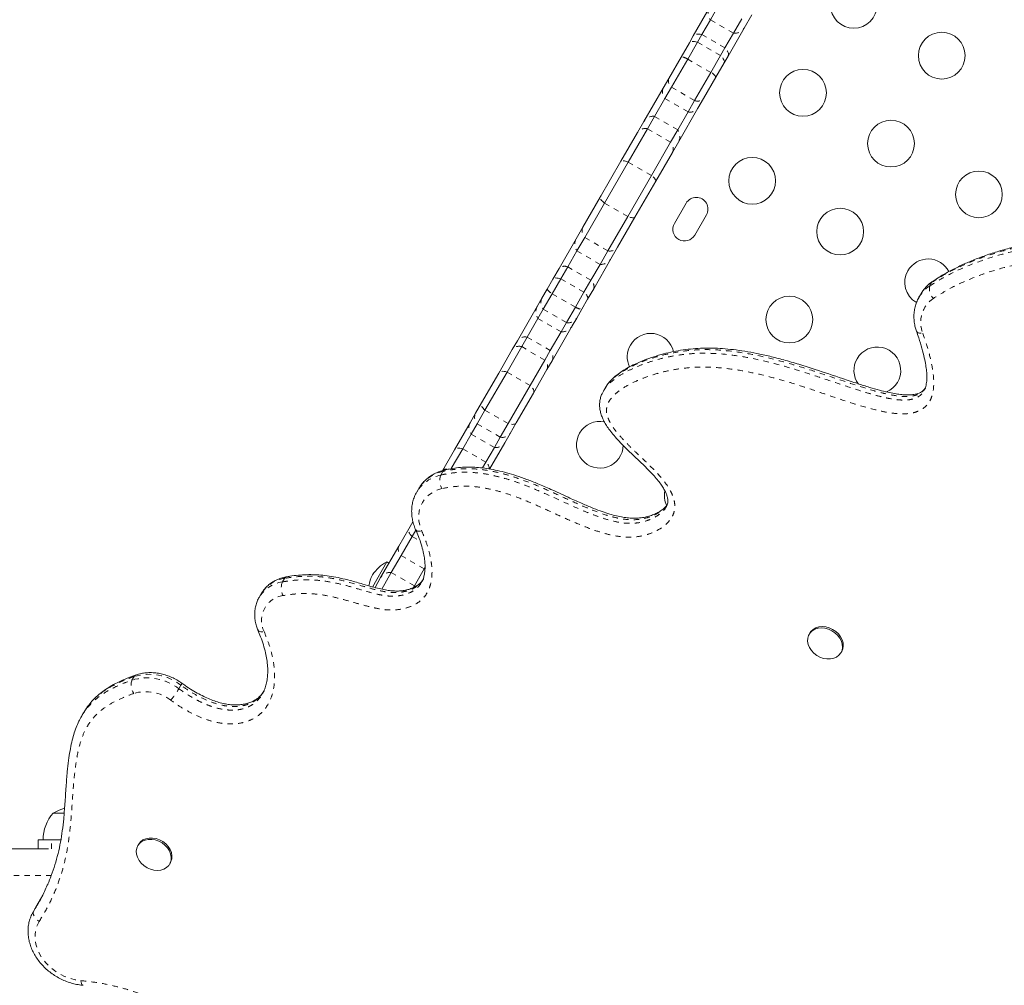
# Model space of a CAD drawing. Extents: x -62 to 526, y -9 to 495.
# Drawn here: x 195 to 214, y 283 to 301 of the extents above; entities that cross this region are included whole.
import ezdxf

# ---------------------------------------------------------------- set-up
doc = ezdxf.new("R2010")
doc.units = 0
doc.header["$LTSCALE"] = 0.125
doc.header["$MEASUREMENT"] = 0
doc.linetypes.add('PHANTOM', pattern=[0.5, 0.25, -0.05, 0.05, -0.05, 0.05, -0.05])
doc.layers.add('CONTOUR', color=7, linetype='CONTINUOUS')

msp = doc.modelspace()

# ---------------------------------------------------------------- linework, layer by layer
at = {"layer": 'CONTOUR', "linetype": 'Continuous', "lineweight": 15}
for p, q in [((207.86952, 300.66947), (208.1694, 301.18888)), ((208.18974, 300.97412), (208.34174, 301.23739)), ((208.02904, 300.69577), (208.18974, 300.97412)), ((208.62276, 300.72412), (208.77476, 300.98739)), ((208.96475, 301.06647), (208.81892, 300.81388)), ((208.81892, 300.81388), (208.51904, 300.29447)), ((207.79631, 300.54267), (207.86952, 300.66947)), ((207.94603, 300.55199), (208.02904, 300.69577)), ((208.46205, 300.44577), (208.62276, 300.72412)), ((207.64207, 300.27553), (207.79631, 300.54267)), ((207.76448, 300.23754), (207.94603, 300.55199)), ((208.37904, 300.30199), (208.46205, 300.44577)), ((207.41191, 299.87686), (207.64207, 300.27553)), ((207.46087, 299.71168), (207.76448, 300.23754)), ((208.19749, 299.98754), (208.37904, 300.30199)), ((208.51904, 300.29447), (208.44583, 300.16767)), ((208.44583, 300.16767), (208.29159, 299.90053)), ((207.30626, 299.69387), (207.41191, 299.87686)), ((207.89389, 299.46168), (208.19749, 299.98754)), ((208.29159, 299.90053), (208.06143, 299.50186)), ((206.94706, 299.07172), (207.30626, 299.69387)), ((207.33879, 299.50023), (207.46087, 299.71168)), ((207.1463, 299.16682), (207.33879, 299.50023)), ((208.06143, 299.50186), (207.95578, 299.31887)), ((207.95578, 299.31887), (207.59658, 298.69672)), ((207.77181, 299.25023), (207.89389, 299.46168)), ((207.0122, 298.93455), (207.1463, 299.16682)), ((207.57931, 298.91682), (207.77181, 299.25023)), ((206.65286, 298.31216), (207.0122, 298.93455)), ((206.82863, 298.8666), (206.94706, 299.07172)), ((206.51668, 298.32629), (206.82863, 298.8666)), ((207.44521, 298.68455), (207.57931, 298.91682)), ((207.08588, 298.06216), (207.44521, 298.68455)), ((207.59658, 298.69672), (207.47815, 298.4916)), ((207.47815, 298.4916), (207.1662, 297.95129)), ((206.12918, 297.65512), (206.51668, 298.32629)), ((206.20959, 297.5444), (206.65286, 298.31216)), ((206.64261, 297.2944), (207.08588, 298.06216)), ((207.1662, 297.95129), (206.7787, 297.28012)), ((205.80479, 297.09326), (206.12918, 297.65512)), ((205.83907, 296.90263), (206.20959, 297.5444)), ((207.73573, 297.54198), (207.51698, 297.16309)), ((206.27208, 296.65263), (206.64261, 297.2944)), ((206.7787, 297.28012), (206.45431, 296.71826)), ((207.89587, 296.94434), (208.11462, 297.32323)), ((205.67923, 296.87578), (205.80479, 297.09326)), ((205.35756, 296.31864), (205.67923, 296.87578)), ((205.69258, 296.6489), (205.83907, 296.90263)), ((205.5202, 296.35033), (205.69258, 296.6489)), ((206.12559, 296.3989), (206.27208, 296.65263)), ((206.45431, 296.71826), (206.32875, 296.50078)), ((205.95321, 296.10033), (206.12559, 296.3989)), ((206.32875, 296.50078), (206.00708, 295.94364)), ((205.24343, 296.12096), (205.35756, 296.31864)), ((205.39101, 296.12658), (205.5202, 296.35033)), ((205.13578, 295.9345), (205.24343, 296.12096)), ((205.23134, 295.85002), (205.39101, 296.12658)), ((205.82403, 295.87658), (205.95321, 296.10033)), ((205.03925, 295.7673), (205.13578, 295.9345)), ((205.06316, 295.55871), (205.23134, 295.85002)), ((205.66435, 295.60002), (205.82403, 295.87658)), ((206.00708, 295.94364), (205.89295, 295.74596)), ((212.12977, 295.84919), (212.0912, 295.78239)), ((204.57978, 294.97148), (204.95493, 295.62126)), ((204.95493, 295.62126), (205.03925, 295.7673)), ((205.89295, 295.74596), (205.7853, 295.5595)), ((204.96301, 295.38525), (205.06316, 295.55871)), ((205.49617, 295.30871), (205.66435, 295.60002)), ((205.7853, 295.5595), (205.68877, 295.3923)), ((204.76197, 295.03704), (204.96301, 295.38525)), ((205.39602, 295.13525), (205.49617, 295.30871)), ((205.68877, 295.3923), (205.60445, 295.24626)), ((205.19498, 294.78704), (205.39602, 295.13525)), ((205.60445, 295.24626), (205.2293, 294.59648)), ((204.48335, 294.80445), (204.57978, 294.97148)), ((204.65944, 294.85944), (204.76197, 295.03704)), ((204.23065, 294.36676), (204.48335, 294.80445)), ((204.38577, 294.38544), (204.65944, 294.85944)), ((205.09245, 294.60944), (205.19498, 294.78704)), ((204.81878, 294.13544), (205.09245, 294.60944)), ((205.2293, 294.59648), (205.13287, 294.42945)), ((203.90968, 293.81084), (204.23065, 294.36676)), ((203.97261, 293.66983), (204.38577, 294.38544)), ((205.13287, 294.42945), (204.88017, 293.99176)), ((204.40562, 293.41983), (204.81878, 294.13544)), ((204.88017, 293.99176), (204.5592, 293.43584)), ((206.22665, 294.09542), (206.18808, 294.02862)), ((212.18457, 294.03419), (212.19051, 294.0467)), ((203.79549, 293.61305), (203.90968, 293.81084)), ((203.69435, 293.43788), (203.79549, 293.61305)), ((203.82658, 293.4169), (203.97261, 293.66983)), ((203.40006, 292.92814), (203.69435, 293.43788)), ((203.71548, 293.22446), (203.82658, 293.4169)), ((204.25959, 293.1669), (204.40562, 293.41983)), ((204.5592, 293.43584), (204.44501, 293.23805)), ((203.55776, 292.95129), (203.71548, 293.22446)), ((204.44501, 293.23805), (204.34387, 293.06288)), ((204.34387, 293.06288), (204.05974, 292.57075)), ((204.14849, 292.97446), (204.25959, 293.1669)), ((203.18159, 292.54975), (203.40006, 292.92814)), ((203.34207, 292.57769), (203.55776, 292.95129)), ((203.99078, 292.70129), (204.14849, 292.97446)), ((203.92707, 292.59094), (203.99078, 292.70129)), ((202.73413, 292.20529), (202.69557, 292.13849)), ((202.69557, 292.13849), (202.69831, 292.1432)), ((202.54902, 291.4541), (202.62453, 291.58488)), ((202.3614, 291.12914), (202.54902, 291.4541)), ((202.60911, 291.30818), (202.67886, 291.42899)), ((202.40314, 290.95142), (202.60911, 291.30818)), ((202.0213, 290.54007), (202.3614, 291.12914)), ((202.13617, 290.83277), (201.86583, 290.36453)), ((202.17676, 290.80933), (202.13617, 290.83277)), ((202.22088, 290.63574), (202.40314, 290.95142)), ((202.65389, 290.38574), (202.83615, 290.70142)), ((202.83615, 290.70142), (202.8504, 290.7261)), ((201.91603, 290.35772), (202.0213, 290.54007)), ((202.04265, 290.32704), (202.22088, 290.63574)), ((202.63672, 290.35599), (202.65389, 290.38574)), ((199.78695, 290.23806), (199.74838, 290.17126)), ((210.05131, 289.50431), (210.03685, 289.47926)), ((210.63224, 289.13551), (210.64671, 289.16056)), ((196.46472, 288.01502), (196.42615, 287.94822)), ((195.89515, 286.13706), (196.09812, 286.13706)), ((195.6139, 285.47043), (195.6139, 285.63706)), ((195.8639, 285.63706), (195.6139, 285.63706)), ((196.03977, 285.63706), (195.8639, 285.63706)), ((197.49376, 285.55236), (197.47929, 285.52731)), ((198.07469, 285.18356), (198.08915, 285.20861)), ((195.69903, 284.60008), (195.57134, 284.37571)), ((195.55771, 284.35323), (195.51915, 284.28643)), ((195.51926, 284.28663), (195.53277, 284.30891)), ((195.57134, 284.37571), (195.55771, 284.35323))]:
    msp.add_line(p, q, dxfattribs=at)
at = {"layer": 'CONTOUR', "linetype": 'PHANTOM', "lineweight": 0}
for p, q in [((208.18974, 300.97412), (208.62276, 300.72412)), ((208.02904, 300.69577), (208.46205, 300.44577)), ((207.94603, 300.55199), (208.37904, 300.30199)), ((207.76448, 300.23754), (208.19749, 299.98754)), ((207.46087, 299.71168), (207.89389, 299.46168)), ((207.33879, 299.50023), (207.77181, 299.25023)), ((207.1463, 299.16682), (207.57931, 298.91682)), ((207.0122, 298.93455), (207.44521, 298.68455)), ((206.65286, 298.31216), (207.08588, 298.06216)), ((206.20959, 297.5444), (206.64261, 297.2944)), ((205.83907, 296.90263), (206.27208, 296.65263)), ((205.69258, 296.6489), (206.12559, 296.3989)), ((205.5202, 296.35033), (205.95321, 296.10033)), ((205.39101, 296.12658), (205.82403, 295.87658)), ((212.33416, 296.06411), (212.29559, 295.99731)), ((205.23134, 295.85002), (205.66435, 295.60002)), ((205.06316, 295.55871), (205.49617, 295.30871)), ((204.96301, 295.38525), (205.39602, 295.13525)), ((204.76197, 295.03704), (205.19498, 294.78704)), ((204.65944, 294.85944), (205.09245, 294.60944)), ((204.38577, 294.38544), (204.81878, 294.13544)), ((203.97261, 293.66983), (204.40562, 293.41983)), ((203.82658, 293.4169), (204.25959, 293.1669)), ((203.71548, 293.22446), (204.14849, 292.97446)), ((203.55776, 292.95129), (203.99078, 292.70129)), ((203.18531, 292.52533), (203.14675, 292.45853)), ((202.60911, 291.30818), (202.76132, 291.2203)), ((202.40314, 290.95142), (202.83615, 290.70142)), ((202.85083, 290.69907), (202.83615, 290.70142)), ((200.22211, 290.52662), (200.18355, 290.45982)), ((202.22088, 290.63574), (202.65389, 290.38574)), ((202.6641, 290.36934), (202.65389, 290.38574)), ((197.36888, 288.62347), (197.40745, 288.69027)), ((198.28559, 288.52833), (198.24702, 288.46153)), ((195.8639, 285.47), (195.8639, 285.63706)), ((195.86156, 284.97043), (194.6139, 284.97043)), ((195.57134, 284.37571), (195.53277, 284.30891))]:
    msp.add_line(p, q, dxfattribs=at)
at = {"layer": 'CONTOUR', "linetype": 'PHANTOM', "lineweight": 0, "flags": 128}
for points in [[(208.02904, 300.69577), (208.00119, 300.70192), (207.97479, 300.70537), (207.9503, 300.70606), (207.92813, 300.704), (207.90866, 300.6992), (207.89222, 300.69175), (207.8791, 300.68179), (207.86952, 300.66947)], [(207.94603, 300.55199), (207.919, 300.55956), (207.89358, 300.5647), (207.8702, 300.56732), (207.84926, 300.56739), (207.83111, 300.56489), (207.81608, 300.55987), (207.80441, 300.55242), (207.79631, 300.54267)], [(208.51904, 300.29447), (208.52491, 300.30893), (208.52698, 300.32527), (208.52521, 300.34323), (208.51963, 300.36249), (208.51034, 300.38272), (208.49749, 300.40359), (208.4813, 300.42473), (208.46205, 300.44577)], [(208.44583, 300.16767), (208.45022, 300.17956), (208.45084, 300.19339), (208.44767, 300.20892), (208.44076, 300.22588), (208.43024, 300.24399), (208.41627, 300.26292), (208.39911, 300.28237), (208.37904, 300.30199)], [(206.65286, 298.31216), (206.62697, 298.3217), (206.6029, 298.32917), (206.58105, 298.33446), (206.56181, 298.33747), (206.5455, 298.33815), (206.53241, 298.33649), (206.52275, 298.33251), (206.51668, 298.32629)], [(207.1662, 297.95129), (207.16856, 297.95965), (207.16717, 297.97001), (207.16206, 297.98218), (207.15332, 297.99597), (207.14109, 298.01112), (207.12559, 298.0274), (207.10708, 298.04451), (207.08588, 298.06216)], [(206.20959, 297.5444), (206.18838, 297.56204), (206.16986, 297.57914), (206.15435, 297.59539), (206.14212, 297.61053), (206.13336, 297.6243), (206.12824, 297.63645), (206.12684, 297.64679), (206.12918, 297.65512)], [(206.7787, 297.28012), (206.77265, 297.27392), (206.763, 297.26997), (206.74992, 297.26833), (206.73362, 297.26903), (206.71439, 297.27206), (206.69256, 297.27736), (206.66849, 297.28485), (206.64261, 297.2944)], [(205.39101, 296.12658), (205.36417, 296.13446), (205.33896, 296.13996), (205.31582, 296.14301), (205.29515, 296.14354), (205.27729, 296.14154), (205.26256, 296.13706), (205.25121, 296.13016), (205.24343, 296.12096)], [(212.35506, 296.08664), (212.34783, 296.08109), (212.33416, 296.06411)], [(205.89295, 295.74596), (205.89703, 295.75729), (205.89733, 295.77058), (205.89385, 295.78557), (205.88665, 295.80203), (205.87586, 295.81967), (205.86165, 295.83819), (205.84427, 295.85727), (205.82403, 295.87658)], [(212.04443, 295.14894), (212.0483, 295.14087), (212.06064, 295.12775), (212.07917, 295.11781), (212.10318, 295.11143), (212.13173, 295.10884), (212.16374, 295.11016)], [(204.38577, 294.38544), (204.35829, 294.39222), (204.33233, 294.39643), (204.30833, 294.39799), (204.28671, 294.39688), (204.26784, 294.39312), (204.25203, 294.38676), (204.23956, 294.37793), (204.23065, 294.36676)], [(204.88017, 293.99176), (204.88538, 294.00506), (204.8868, 294.02028), (204.8844, 294.03715), (204.87822, 294.05538), (204.86837, 294.07465), (204.85502, 294.09465), (204.8384, 294.11503), (204.81878, 294.13544)], [(203.97261, 293.66983), (203.95287, 293.69001), (203.93609, 293.71012), (203.92256, 293.72982), (203.91252, 293.74876), (203.90614, 293.76663), (203.90352, 293.78312), (203.90471, 293.79794), (203.90968, 293.81084)], [(204.5592, 293.43584), (204.55052, 293.42507), (204.53828, 293.41663), (204.52269, 293.41066), (204.50403, 293.40726), (204.4826, 293.40648), (204.45878, 293.40835), (204.43297, 293.41282), (204.40562, 293.41983)], [(203.55776, 292.95129), (203.53007, 292.9577), (203.50385, 292.96146), (203.47956, 292.96252), (203.45762, 292.96084), (203.43839, 292.95647), (203.42221, 292.94948), (203.40936, 292.93998), (203.40006, 292.92814)], [(203.16668, 292.20458), (203.07455, 292.17549), (202.99052, 292.13437), (202.91617, 292.08201), (202.85291, 292.01939), (202.80193, 291.94769), (202.76419, 291.86826), (202.74041, 291.78261), (202.73103, 291.69235), (202.73624, 291.59918), (202.75592, 291.50486), (202.78972, 291.41118)], [(202.60911, 291.30818), (202.5896, 291.32877), (202.57311, 291.34937), (202.5599, 291.36963), (202.55022, 291.38919), (202.54422, 291.40772), (202.542, 291.42491), (202.54361, 291.44045), (202.54902, 291.4541)], [(202.67582, 291.43615), (202.67842, 291.43132), (202.69015, 291.41978), (202.70792, 291.41176), (202.73106, 291.40758), (202.75868, 291.40738), (202.78972, 291.41118)], [(199.72711, 289.55821), (199.72986, 289.55302), (199.74167, 289.5413), (199.75954, 289.53305), (199.7828, 289.5286), (199.81054, 289.52811), (199.84171, 289.53161)], [(195.53277, 284.30891), (195.52455, 284.28748), (195.5228, 284.26311), (195.52756, 284.23673), (195.53867, 284.20936), (195.5557, 284.18206), (195.57798, 284.15586), (195.60467, 284.13178), (195.63474, 284.11074)], [(195.63474, 284.11074), (195.59517, 284.03491), (195.56868, 283.95283), (195.55577, 283.86599), (195.55667, 283.77593), (195.57134, 283.68427), (195.59954, 283.59264), (195.64076, 283.50269), (195.69427, 283.41602), (195.75909, 283.33418), (195.83408, 283.25864), (195.9179, 283.19075), (196.00903, 283.13172), (196.10587, 283.08262), (196.20666, 283.04431), (196.30961, 283.01748), (196.41288, 283.00262)], [(196.45483, 282.91599), (196.44379, 282.92041), (196.4336, 282.93186), (196.42484, 282.94987), (196.41784, 282.97376), (196.41288, 283.00262)]]:
    msp.add_lwpolyline(points, dxfattribs=at)
at = {"layer": 'CONTOUR', "linetype": 'Continuous', "lineweight": 15, "flags": 128}
for points in [[(210.3974, 289.575), (210.46071, 289.54675), (210.51885, 289.5087), (210.56944, 289.46241), (210.61042, 289.40977), (210.64011, 289.35293), (210.65728, 289.29424), (210.66125, 289.23608), (210.65183, 289.18084), (210.62943, 289.13078), (210.59496, 289.08796), (210.54982, 289.05411), (210.49587, 289.03064), (210.43532, 289.01849), (210.37064, 289.01818), (210.30448, 289.0297), (210.23955, 289.05259), (210.17852, 289.08592), (210.12387, 289.12831), (210.07784, 289.17803), (210.04233, 289.23305), (210.01878, 289.29111), (210.00816, 289.34984), (210.01089, 289.40683), (210.02688, 289.45975), (210.05547, 289.50643), (210.09548, 289.54496), (210.14528, 289.57377), (210.20283, 289.59167), (210.26577, 289.59793), (210.33152, 289.5923), (210.3974, 289.575)], [(210.05131, 289.50431), (210.06993, 289.53148), (210.10994, 289.57001), (210.15974, 289.59882), (210.21729, 289.61672), (210.28023, 289.62298), (210.34598, 289.61735), (210.41186, 289.60005)], [(210.41186, 289.60005), (210.47517, 289.5718), (210.53331, 289.53375), (210.58391, 289.48746), (210.62489, 289.43482), (210.65457, 289.37798), (210.67175, 289.31929), (210.67571, 289.26113), (210.6663, 289.20589), (210.64671, 289.16056)], [(196.10564, 286.22594), (196.0052, 286.19105), (195.89515, 286.13706)], [(197.45439, 285.36786), (197.45026, 285.42604), (197.45951, 285.48133), (197.48175, 285.53146), (197.51608, 285.57439), (197.5611, 285.60835), (197.61495, 285.63196), (197.67544, 285.64425), (197.74008, 285.64472), (197.80624, 285.63334), (197.8712, 285.61058), (197.9323, 285.57738), (197.98704, 285.53509), (198.03318, 285.48545), (198.06884, 285.43049), (198.09254, 285.37245), (198.10333, 285.31371), (198.10076, 285.25669), (198.08493, 285.2037), (198.05649, 285.15693), (198.01662, 285.11829), (197.96693, 285.08935), (197.90946, 285.07131), (197.84657, 285.0649), (197.78084, 285.07038), (197.71494, 285.08754), (197.65159, 285.11566), (197.59337, 285.1536), (197.54266, 285.1998), (197.50155, 285.25238), (197.47172, 285.30917), (197.45439, 285.36786)], [(197.49376, 285.55236), (197.49621, 285.55651), (197.53055, 285.59944), (197.57556, 285.6334), (197.62942, 285.65701), (197.6899, 285.6693), (197.75455, 285.66977), (197.8207, 285.65839), (197.88566, 285.63563), (197.94676, 285.60243), (198.0015, 285.56014), (198.04765, 285.5105), (198.0833, 285.45554), (198.10701, 285.3975), (198.11779, 285.33876), (198.11522, 285.28174), (198.09939, 285.22875), (198.08915, 285.20861)]]:
    msp.add_lwpolyline(points, dxfattribs=at)
at = {"layer": 'CONTOUR', "linetype": 'Continuous', "lineweight": 15}
for centre in [(210.87174, 301.25232), (212.51719, 300.30232), (209.92174, 299.60687), (211.56719, 298.65687), (208.97174, 297.96142), (213.21264, 297.70687), (210.61719, 297.01142), (209.66719, 295.36597)]:
    msp.add_circle(centre, 0.4375, dxfattribs=at)
at = {"layer": 'CONTOUR', "linetype": 'PHANTOM', "lineweight": 0}
for centre, radius, start, end in [((208.3476, 301.09742), 0.2003, 152.830903, 217.993437), ((208.65061, 300.92247), 0.2003, 262.006563, 327.169097), ((207.64508, 300.06901), 0.20654, 54.682415, 90.833497), ((207.55458, 299.82931), 0.15039, 161.565318, 231.45869), ((208.11124, 299.79987), 0.20654, 29.166503, 65.317585), ((207.46651, 299.62124), 0.17594, 155.618044, 223.457029), ((207.9489, 299.60164), 0.15039, 248.54131, 318.434682), ((207.81275, 299.42134), 0.17594, 256.542971, 324.381956), ((207.12216, 298.96111), 0.20712, 83.308601, 147.720614), ((206.97087, 298.76428), 0.17522, 76.356974, 144.271877), ((207.41323, 298.79306), 0.20712, 332.279386, 36.691399), ((207.31841, 298.56362), 0.17522, 335.728123, 43.643026), ((205.96281, 297.02327), 0.17282, 156.110301, 224.274588), ((205.86946, 296.77314), 0.21615, 151.650659, 215.084105), ((206.31469, 296.82011), 0.17282, 255.725412, 323.889699), ((205.46157, 296.21806), 0.14469, 66.09521, 135.95962), ((206.14475, 296.61421), 0.21615, 264.915895, 328.349341), ((205.86797, 295.98342), 0.14469, 344.04038, 53.90479), ((212.64389, 295.46147), 0.63909, 123.023863, 150.179069), ((212.6826, 295.5281), 0.63931, 123.026639, 149.851976), ((212.51303, 295.93229), 0.22696, 163.351656, 228.212341), ((205.32625, 296.05366), 0.22468, 212.032102, 245.01277), ((205.15502, 295.50997), 0.22895, 150.916718, 213.005052), ((205.21181, 295.68141), 0.19275, 153.537664, 219.538019), ((212.66638, 295.31418), 0.54246, 124.157853, 202.092034), ((205.79326, 295.78403), 0.22468, 234.98723, 267.967898), ((205.52811, 295.49879), 0.19275, 260.461981, 326.462336), ((205.40803, 295.36389), 0.22895, 266.994948, 329.083282), ((204.71931, 294.86964), 0.17274, 75.704704, 143.876944), ((204.61129, 294.70418), 0.16255, 72.772774, 141.915917), ((205.07134, 294.6664), 0.17274, 336.123056, 44.295296), ((204.98206, 294.49012), 0.16255, 338.084083, 47.227226), ((203.95766, 293.53821), 0.1786, 155.229025, 222.784297), ((203.87129, 293.34764), 0.19862, 152.978356, 218.326493), ((204.29911, 293.34107), 0.1786, 257.215703, 324.770975), ((204.17725, 293.17099), 0.19862, 261.673507, 327.021644), ((203.88079, 292.56487), 0.17524, 1.890526, 51.125401), ((203.3276, 291.8467), 0.69339, 101.841551, 148.858269), ((203.23482, 292.48612), 0.08296, 69.31032, 129.913268), ((203.28931, 291.77928), 0.69406, 101.85316, 148.376202), ((203.432, 292.35316), 0.30409, 159.725805, 209.25007), ((202.51081, 291.07046), 0.16051, 158.559369, 227.870804), ((200.31396, 289.9157), 0.61778, 98.550308, 148.54695), ((200.26942, 290.50469), 0.05215, 102.722513, 155.124796), ((202.19715, 290.42923), 0.20787, 83.446931, 147.776939), ((200.27524, 289.84933), 0.61734, 98.541372, 148.882469), ((200.48424, 290.34494), 0.32189, 159.090473, 205.959816), ((200.26201, 289.73982), 0.46905, 98.235103, 206.352905), ((197.62874, 288.53365), 0.27494, 160.930372, 215.440906), ((197.64985, 287.6852), 0.97944, 52.431775, 106.670469), ((197.68842, 287.752), 0.97944, 52.431775, 106.670469), ((197.45858, 288.66415), 0.05742, 110.581005, 152.938627), ((196.64983, 289.43408), 1.86998, 320.593598, 328.662274), ((198.24212, 288.56852), 0.0592, 317.244685, 357.289788), ((197.6255, 287.63701), 0.76956, 52.431775, 106.670469)]:
    msp.add_arc(centre, radius, start, end, dxfattribs=at)
at = {"layer": 'CONTOUR', "linetype": 'Continuous', "lineweight": 15}
for centre, radius, start, end in [((207.92517, 297.4326), 0.21875, 330, 150), ((207.70642, 297.05372), 0.21875, 150, 330), ((212.26264, 296.06142), 0.4375, 27.377651, 150), ((212.26264, 296.06142), 0.4375, 150, 239.874343), ((207.07174, 294.67052), 0.4375, 12.722836, 150), ((207.07174, 294.67052), 0.4375, 150, 205.552449), ((211.31264, 294.41597), 0.4375, 292.839767, 150), ((211.31264, 294.41597), 0.4375, 150, 215.713477), ((206.12174, 293.02507), 0.4375, 78.55697, 150), ((206.12174, 293.02507), 0.4375, 150, 358.893834), ((203.23389, 292.50197), 0.05391, 105.032132, 154.315824), ((207.76719, 292.07507), 0.4375, 168.819049, 204.695665), ((202.45851, 290.2114), 0.7, 117.418313, 147.281438), ((202.49171, 290.2689), 0.7, 152.718562, 170.332497), ((196.4733, 285.6351), 0.76565, 139.034755, 179.853154)]:
    msp.add_arc(centre, radius, start, end, dxfattribs=at)
for points, knots in [([(206.13607, 297.66706), (206.1382, 297.67074), (206.1474, 297.68668), (206.14634, 297.68484), (206.14552, 297.68343)], [0, 0, 0, 0, 0.23131291, 1, 1, 1, 1]), ([(222.11974, 294.86563), (222.10079, 294.87983), (221.99402, 294.95987), (221.79778, 295.09534), (221.53244, 295.26908), (221.26703, 295.43013), (220.99726, 295.58277), (220.72015, 295.72843), (220.43525, 295.86736), (220.14206, 295.99966), (219.84016, 296.1254), (219.52973, 296.24439), (219.21235, 296.35562), (218.88991, 296.45818), (218.56415, 296.55141), (218.23574, 296.63504), (217.9054, 296.70883), (217.57384, 296.77258), (217.24182, 296.82607), (216.91016, 296.86916), (216.57964, 296.90172), (216.25107, 296.92367), (215.92519, 296.93495), (215.60278, 296.9356), (215.28629, 296.92551), (214.97806, 296.90464), (214.67996, 296.87328), (214.39188, 296.83168), (214.1135, 296.78003), (213.8446, 296.71852), (213.58597, 296.6476), (213.33896, 296.56765), (213.10478, 296.4793), (212.88343, 296.38309), (212.67513, 296.27878), (212.49924, 296.1803), (212.39649, 296.11246), (212.3558, 296.08559)], [0, 0, 0, 0, 0.00651329, 0.03669585, 0.0653888, 0.09344152, 0.12169967, 0.15025598, 0.17919604, 0.20860803, 0.23858333, 0.26917762, 0.30029828, 0.33160452, 0.36307392, 0.39468039, 0.42639533, 0.4581881, 0.4900265, 0.52187598, 0.55369316, 0.58544489, 0.61709916, 0.64862915, 0.67997992, 0.71063859, 0.74061418, 0.76997525, 0.79879057, 0.82712857, 0.85504249, 0.88225454, 0.9086832, 0.9344135, 0.95948727, 0.98395325, 1, 1, 1, 1]), ([(212.35496, 296.08657), (212.33919, 296.07565), (212.29713, 296.04652), (212.23596, 295.9913), (212.17689, 295.92452), (212.14698, 295.87581), (212.13344, 295.85375)], [0, 0, 0, 0, 0.17550049, 0.46829702, 0.7592479, 1, 1, 1, 1]), ([(212.08955, 295.77879), (212.0885, 295.77718), (212.0705, 295.74973), (212.04555, 295.69055), (212.01626, 295.60233), (211.99985, 295.50972), (211.99489, 295.41467), (212.00209, 295.31799), (212.01887, 295.2289), (212.03676, 295.17295), (212.04445, 295.1489)], [0, 0, 0, 0, 0.00907654, 0.15473257, 0.30017186, 0.44583502, 0.59217093, 0.73950912, 0.88802229, 1, 1, 1, 1]), ([(212.04378, 295.14882), (212.05851, 295.10708), (212.09606, 295.00063), (212.14583, 294.8338), (212.18874, 294.66393), (212.21788, 294.52051), (212.2342, 294.40469), (212.24033, 294.30381), (212.23753, 294.22495), (212.22936, 294.15995), (212.21862, 294.11452), (212.20513, 294.07588), (212.19262, 294.0556), (212.18769, 294.04761)], [0, 0, 0, 0, 0.10707142, 0.27303091, 0.42750221, 0.54281476, 0.64250993, 0.73154706, 0.81388521, 0.86512152, 0.91794709, 0.96768279, 1, 1, 1, 1]), ([(212.2058, 294.08266), (212.19824, 294.0721), (212.17944, 294.04584), (212.14207, 294.01556), (212.09814, 293.99096), (212.04966, 293.97474), (211.99115, 293.96235), (211.92047, 293.95556), (211.83614, 293.9558), (211.73987, 293.96398), (211.62882, 293.98097), (211.49844, 294.00797), (211.34197, 294.04687), (211.15513, 294.10095), (210.9243, 294.175), (210.58585, 294.28812), (210.21948, 294.41242), (209.85264, 294.52898), (209.5688, 294.61146), (209.30575, 294.67925), (209.06242, 294.73327), (208.8357, 294.77472), (208.62242, 294.80476), (208.42086, 294.82403), (208.23086, 294.83329), (208.04613, 294.83245), (207.8633, 294.82147), (207.67815, 294.79995), (207.4934, 294.76784), (207.30982, 294.72507), (207.12832, 294.67172), (206.95141, 294.60794), (206.79195, 294.54093), (206.65359, 294.47161), (206.53859, 294.40279), (206.44177, 294.33306), (206.36158, 294.26503), (206.29781, 294.19791), (206.25384, 294.14266), (206.23446, 294.10727), (206.22869, 294.09674)], [0, 0, 0, 0, 0.00916268, 0.02278026, 0.03368211, 0.04294286, 0.05308337, 0.06546134, 0.0788044, 0.09368366, 0.11061504, 0.13023957, 0.15383867, 0.18289777, 0.21686965, 0.26135963, 0.34090027, 0.38805112, 0.43201117, 0.47232104, 0.50932728, 0.54383188, 0.57632874, 0.60719037, 0.63656102, 0.66421464, 0.6933512, 0.72303541, 0.75328392, 0.78407814, 0.81537405, 0.84708555, 0.87847526, 0.90319524, 0.92583368, 0.94704035, 0.96462496, 0.97999609, 0.99404928, 1, 1, 1, 1]), ([(206.18942, 294.02864), (206.18007, 294.01229), (206.15851, 293.97457), (206.13512, 293.91003), (206.1185, 293.8354), (206.11417, 293.75841), (206.12206, 293.6808), (206.14029, 293.60417), (206.16934, 293.52524), (206.20954, 293.44377), (206.26214, 293.35881), (206.32816, 293.2666), (206.41064, 293.16632), (206.51187, 293.05671), (206.63811, 292.93152), (206.78425, 292.79173), (206.93152, 292.65215), (207.057, 292.52732), (207.153, 292.42375), (207.22875, 292.33381), (207.28662, 292.25377), (207.33077, 292.18084), (207.36216, 292.11573), (207.38296, 292.05673), (207.39357, 292.00404), (207.39494, 291.95844), (207.38688, 291.91566), (207.3762, 291.88339), (207.3636, 291.86505), (207.3612, 291.86157)], [0, 0, 0, 0, 0.02216137, 0.0511162, 0.07902462, 0.10943883, 0.13741333, 0.16622757, 0.19707801, 0.23034622, 0.26560434, 0.30547619, 0.35254869, 0.40412256, 0.46358435, 0.5400559, 0.61716869, 0.67725435, 0.72727405, 0.76765578, 0.80404341, 0.83606144, 0.86427722, 0.88947029, 0.91478437, 0.9384975, 0.96297743, 0.99296845, 1, 1, 1, 1]), ([(203.21947, 292.55393), (203.2005, 292.54899), (203.14859, 292.53547), (203.06782, 292.50449), (202.98025, 292.45846), (202.90076, 292.4026), (202.83088, 292.33776), (202.77467, 292.27173), (202.74689, 292.22463), (202.73498, 292.20444)], [0, 0, 0, 0, 0.09237502, 0.25290199, 0.41264677, 0.57097223, 0.72780958, 0.88329109, 1, 1, 1, 1]), ([(207.38016, 291.90245), (207.37852, 291.89975), (207.36611, 291.87947), (207.33099, 291.84415), (207.2754, 291.79795), (207.20694, 291.75616), (207.12838, 291.7184), (207.04028, 291.6873), (206.943, 291.66455), (206.84222, 291.65198), (206.73921, 291.64997), (206.63292, 291.65795), (206.52103, 291.67514), (206.40016, 291.70219), (206.26779, 291.74014), (206.12092, 291.79062), (205.95122, 291.85605), (205.75134, 291.94098), (205.49849, 292.05574), (205.23214, 292.17929), (204.97427, 292.29217), (204.75964, 292.37733), (204.56512, 292.44557), (204.38246, 292.50069), (204.21033, 292.5436), (204.04737, 292.57512), (203.89252, 292.59589), (203.73988, 292.6067), (203.58953, 292.60687), (203.44275, 292.59477), (203.32003, 292.57612), (203.24822, 292.55804), (203.22052, 292.55106)], [0, 0, 0, 0, 0.00324555, 0.02443866, 0.04624176, 0.06930243, 0.09185893, 0.11755814, 0.14292301, 0.16775793, 0.19199634, 0.21590249, 0.2408159, 0.26789547, 0.29760345, 0.33063751, 0.36841594, 0.4148358, 0.47018391, 0.54656466, 0.60310714, 0.65087089, 0.69511936, 0.7361933, 0.77463367, 0.81088109, 0.8453116, 0.8782575, 0.91343291, 0.94724339, 0.97964339, 1, 1, 1, 1]), ([(202.69979, 292.14305), (202.69453, 292.13489), (202.67256, 292.10074), (202.64488, 292.03434), (202.61758, 291.94532), (202.60276, 291.85233), (202.59958, 291.75698), (202.60831, 291.66012), (202.62896, 291.56294), (202.65366, 291.48827), (202.67145, 291.44644), (202.67584, 291.43611)], [0, 0, 0, 0, 0.04069278, 0.17022002, 0.29959867, 0.42923836, 0.55952615, 0.69073659, 0.82300221, 0.95631364, 1, 1, 1, 1]), ([(202.67798, 291.43631), (202.69633, 291.39402), (202.7356, 291.30351), (202.78202, 291.16458), (202.81709, 291.0304), (202.83988, 290.90929), (202.85143, 290.80561), (202.8529, 290.71148), (202.84542, 290.62481), (202.82804, 290.54704), (202.80804, 290.48936), (202.79065, 290.4614), (202.78561, 290.4533)], [0, 0, 0, 0, 0.12166803, 0.26039874, 0.39616007, 0.5052168, 0.60681664, 0.70134532, 0.78955261, 0.88025417, 0.96530471, 1, 1, 1, 1]), ([(200.25741, 290.55546), (200.23901, 290.55168), (200.18891, 290.54139), (200.11072, 290.51545), (200.02589, 290.47505), (199.94884, 290.42447), (199.88123, 290.36466), (199.82667, 290.30255), (199.79988, 290.25763), (199.7882, 290.23806)], [0, 0, 0, 0, 0.09297925, 0.25317122, 0.4125599, 0.57034928, 0.72639726, 0.88081522, 1, 1, 1, 1]), ([(202.81555, 290.50548), (202.8118, 290.49887), (202.79735, 290.47338), (202.76221, 290.43666), (202.70808, 290.39267), (202.64316, 290.35567), (202.56922, 290.32566), (202.4873, 290.30374), (202.3992, 290.29071), (202.30717, 290.28751), (202.21058, 290.2942), (202.10655, 290.30978), (201.98864, 290.3352), (201.84699, 290.37283), (201.66656, 290.42647), (201.4692, 290.48305), (201.27257, 290.53053), (201.10161, 290.56333), (200.94347, 290.58467), (200.78952, 290.59567), (200.63607, 290.59638), (200.47937, 290.5865), (200.35298, 290.57232), (200.27985, 290.55804), (200.25822, 290.55382)], [0, 0, 0, 0, 0.01200895, 0.04630669, 0.08068357, 0.11516344, 0.15001826, 0.18533447, 0.22090014, 0.2561791, 0.29096169, 0.32761058, 0.3692542, 0.4185129, 0.48106323, 0.5653122, 0.63229611, 0.69277952, 0.74868785, 0.80178275, 0.85834555, 0.91543082, 0.97499082, 1, 1, 1, 1]), ([(199.7473, 290.16757), (199.74457, 290.16335), (199.72603, 290.13467), (199.70217, 290.07557), (199.67705, 289.99159), (199.66467, 289.90373), (199.66381, 289.81381), (199.67506, 289.72277), (199.69606, 289.63695), (199.71742, 289.58278), (199.72712, 289.55817)], [0, 0, 0, 0, 0.02443997, 0.16590905, 0.30713936, 0.44866775, 0.59100841, 0.73452344, 0.87938023, 1, 1, 1, 1]), ([(199.7249, 289.5575), (199.74235, 289.51691), (199.78148, 289.42587), (199.8289, 289.28533), (199.8673, 289.14229), (199.89359, 289.00618), (199.90797, 288.87808), (199.9103, 288.75885), (199.90206, 288.64929), (199.8843, 288.54972), (199.85481, 288.45795), (199.8297, 288.39724), (199.81142, 288.36978), (199.80941, 288.36677)], [0, 0, 0, 0, 0.09669003, 0.21681465, 0.33291047, 0.43443129, 0.54080164, 0.64184998, 0.72868227, 0.81943739, 0.90662201, 0.98977951, 1, 1, 1, 1]), ([(197.43833, 288.71821), (197.38499, 288.69884), (197.27919, 288.66042), (197.1309, 288.59457), (196.9962, 288.52454), (196.87743, 288.45115), (196.77252, 288.37411), (196.67996, 288.29308), (196.59646, 288.20485), (196.52702, 288.11658), (196.48979, 288.0546), (196.47384, 288.02804)], [0, 0, 0, 0, 0.13732555, 0.27236454, 0.39574791, 0.51007739, 0.61733393, 0.71914492, 0.81692932, 0.9215537, 1, 1, 1, 1]), ([(198.30121, 288.56576), (198.28512, 288.57702), (198.24034, 288.60836), (198.16204, 288.653), (198.066, 288.69632), (197.96649, 288.72949), (197.865, 288.75209), (197.76291, 288.76364), (197.6617, 288.76388), (197.56298, 288.75253), (197.48899, 288.7351), (197.44854, 288.72135), (197.43846, 288.71793)], [0, 0, 0, 0, 0.06288681, 0.1750883, 0.28744262, 0.39994152, 0.51258322, 0.62532295, 0.73806134, 0.85062685, 0.96277593, 1, 1, 1, 1]), ([(199.84105, 288.42385), (199.83697, 288.41636), (199.8195, 288.38428), (199.77935, 288.33611), (199.72394, 288.28331), (199.66218, 288.24205), (199.59373, 288.20886), (199.51559, 288.18297), (199.43029, 288.16561), (199.33928, 288.15748), (199.24426, 288.15898), (199.14678, 288.1709), (199.04507, 288.19204), (198.93845, 288.22287), (198.82542, 288.26462), (198.70763, 288.31731), (198.58504, 288.38133), (198.45825, 288.45763), (198.36295, 288.52035), (198.31154, 288.55929), (198.30196, 288.56654)], [0, 0, 0, 0, 0.01890157, 0.08088932, 0.14035651, 0.18969037, 0.24239344, 0.29534098, 0.34875583, 0.40256245, 0.45644172, 0.51027896, 0.56396552, 0.62315158, 0.68565135, 0.75224757, 0.8234785, 0.89963916, 0.98129538, 1, 1, 1, 1]), ([(196.4248, 287.94444), (196.40816, 287.91469), (196.37034, 287.84712), (196.32247, 287.73367), (196.27757, 287.60282), (196.23957, 287.45826), (196.20752, 287.29689), (196.1808, 287.11249), (196.15668, 286.88924), (196.13466, 286.61746), (196.11612, 286.3218), (196.095, 286.04573), (196.06869, 285.80731), (196.03428, 285.59114), (195.98873, 285.37843), (195.93096, 285.16878), (195.86771, 284.97829), (195.81831, 284.86054), (195.79622, 284.80788)], [0, 0, 0, 0, 0.0309115, 0.07021718, 0.11202722, 0.15716052, 0.20671794, 0.26240132, 0.32745593, 0.41281339, 0.51160066, 0.59929898, 0.66881216, 0.73579332, 0.8063562, 0.87597712, 0.94453547, 1, 1, 1, 1]), ([(195.80905, 285.47043), (195.78777, 285.47043), (195.73384, 285.47043), (195.6533, 285.47043), (195.53538, 285.47043), (195.4018, 285.47043), (195.27171, 285.47043), (195.17946, 285.47043), (195.12382, 285.47043), (195.11714, 285.47043), (195.1139, 285.47043)], [0, 0, 0, 0, 0.05231426, 0.1326068, 0.21288286, 0.3766487, 0.54041454, 0.70077725, 0.85473916, 1, 1, 1, 1]), ([(195.53277, 284.30891), (195.5887, 284.40059), (195.68824, 284.56376), (195.76505, 284.73919), (195.7987, 284.81605)], [0, 0, 0, 0, 0.56190462, 1, 1, 1, 1]), ([(195.5198, 284.28639), (195.51504, 284.27836), (195.49454, 284.24377), (195.46662, 284.17804), (195.44019, 284.08865), (195.42589, 283.99556), (195.42331, 283.9001), (195.43265, 283.80321), (195.45381, 283.70601), (195.48662, 283.60965), (195.53073, 283.51531), (195.58564, 283.42421), (195.65065, 283.33753), (195.72494, 283.25639), (195.80755, 283.18184), (195.89745, 283.11479), (195.99351, 283.0561), (196.09458, 283.00651), (196.19943, 282.96662), (196.3068, 282.93715), (196.39238, 282.92204), (196.44165, 282.91727), (196.45478, 282.91599)], [0, 0, 0, 0, 0.0156494, 0.06740858, 0.11913982, 0.17098391, 0.22309382, 0.27557669, 0.32848255, 0.38180507, 0.43549369, 0.48947332, 0.54366453, 0.59799877, 0.65242612, 0.70691638, 0.76145483, 0.81604141, 0.87067923, 0.92537069, 0.9801083, 1, 1, 1, 1])]:
    msp.add_open_spline(points, degree=3, knots=knots, dxfattribs=at)
at = {"layer": 'CONTOUR', "linetype": 'PHANTOM', "lineweight": 0}
for points, knots in [([(212.29559, 295.99731), (212.41522, 296.0707), (212.65502, 296.2178), (213.05126, 296.39478), (213.46807, 296.54208), (213.90302, 296.65773), (214.38453, 296.75045), (214.91364, 296.81415), (215.49004, 296.84354), (216.07582, 296.83626), (216.6597, 296.79467), (217.23935, 296.72153), (217.8131, 296.61875), (218.38643, 296.48566), (218.95603, 296.32248), (219.50373, 296.13529), (220.02818, 295.92464), (220.52865, 295.69285), (221.01834, 295.4345), (221.48899, 295.15731), (221.78679, 294.95425), (221.93224, 294.85507)], [0, 0, 0, 0, 0.04720325, 0.09462048, 0.14217723, 0.18971868, 0.23702661, 0.29482359, 0.35276716, 0.41073726, 0.46857052, 0.52413082, 0.57985223, 0.63562109, 0.69132906, 0.74687805, 0.79772714, 0.84879991, 0.89997892, 0.95114793, 1, 1, 1, 1]), ([(222.05329, 294.86188), (222.00692, 294.89689), (221.86281, 295.00569), (221.60825, 295.17317), (221.29348, 295.36907), (220.96915, 295.55293), (220.6358, 295.72663), (220.29476, 295.88912), (219.94605, 296.04069), (219.59182, 296.18053), (219.18118, 296.32696), (218.74223, 296.46393), (218.27569, 296.58791), (217.86346, 296.68047), (217.47842, 296.75274), (217.12068, 296.80811), (216.7625, 296.85164), (216.30664, 296.89161), (215.75523, 296.91295), (215.22064, 296.89756), (214.79765, 296.86174), (214.48203, 296.82231), (214.1706, 296.76988), (213.85651, 296.70212), (213.5417, 296.61717), (213.25173, 296.52059), (212.99298, 296.41802), (212.76426, 296.31266), (212.54289, 296.19615), (212.40383, 296.10819), (212.33416, 296.06411)], [0, 0, 0, 0, 0.01601543, 0.04977951, 0.08362204, 0.11780123, 0.1520542, 0.18681658, 0.22164668, 0.25679274, 0.292001, 0.34245592, 0.38477379, 0.42718648, 0.46149384, 0.49585042, 0.53043355, 0.56506824, 0.62812939, 0.691539, 0.72362492, 0.75576618, 0.78808852, 0.82047825, 0.85539357, 0.8904144, 0.91767398, 0.94503116, 0.97245879, 1, 1, 1, 1]), ([(221.52729, 294.80726), (221.40842, 294.88557), (221.10872, 295.08299), (220.60355, 295.36068), (220.0206, 295.64312), (219.44125, 295.87891), (218.87102, 296.07384), (218.31238, 296.23385), (217.75011, 296.36435), (217.18741, 296.46513), (216.61925, 296.53681), (216.04725, 296.57759), (215.47368, 296.5848), (214.90929, 296.55611), (214.39244, 296.49391), (213.92331, 296.40369), (213.50079, 296.29159), (213.09585, 296.14879), (212.71089, 295.97713), (212.47798, 295.83431), (212.3618, 295.76306)], [0, 0, 0, 0, 0.04159265, 0.10486482, 0.16804921, 0.23093641, 0.28834229, 0.34591245, 0.40354568, 0.46113, 0.5185478, 0.57821735, 0.638028, 0.69781069, 0.75744201, 0.80585543, 0.85450826, 0.90317496, 0.95169689, 1, 1, 1, 1]), ([(212.16374, 295.11016), (212.20048, 295.00018), (212.27393, 294.78034), (212.34162, 294.48849), (212.37224, 294.23836), (212.36599, 294.06168), (212.33246, 293.92332), (212.28806, 293.82816), (212.2276, 293.75144), (212.15689, 293.69248), (212.07237, 293.64853), (211.96558, 293.61526), (211.83557, 293.59964), (211.67804, 293.60379), (211.50969, 293.62637), (211.25319, 293.68151), (210.91837, 293.77588), (210.50751, 293.91186), (210.09789, 294.05459), (209.70122, 294.1844), (209.3165, 294.29342), (208.94491, 294.38169), (208.57287, 294.44614), (208.21752, 294.47993), (207.88276, 294.47792), (207.57143, 294.44485), (207.27647, 294.38307), (206.99793, 294.29894), (206.73831, 294.19234), (206.53974, 294.07826), (206.39773, 293.96839), (206.32062, 293.88362), (206.27322, 293.80245), (206.24366, 293.71585), (206.24393, 293.61942), (206.27275, 293.52367), (206.32241, 293.41796), (206.41004, 293.28916), (206.53638, 293.14378), (206.67139, 293.00467), (206.83553, 292.84607), (207.02669, 292.6658), (207.21038, 292.47918), (207.35439, 292.30684), (207.44003, 292.1744), (207.49034, 292.06201), (207.51699, 291.97155), (207.52681, 291.87916), (207.5179, 291.78803), (207.48922, 291.70378), (207.4394, 291.61931), (207.3658, 291.5386), (207.25646, 291.45444), (207.1157, 291.37981), (206.94197, 291.32269), (206.75338, 291.29457), (206.54097, 291.29731), (206.3099, 291.33699), (206.0409, 291.41576), (205.75079, 291.5266), (205.44016, 291.6632), (205.13172, 291.80626), (204.82192, 291.94562), (204.52898, 292.06243), (204.25305, 292.15166), (203.99637, 292.21411), (203.72512, 292.2524), (203.44309, 292.25634), (203.25881, 292.22183), (203.16668, 292.20458)], [0, 0, 0, 0, 0.0242559, 0.04848394, 0.0639598, 0.07938806, 0.0881704, 0.09693586, 0.1039811, 0.1110224, 0.11804525, 0.12507366, 0.13489458, 0.14473987, 0.15622705, 0.16772729, 0.19480341, 0.22191905, 0.24907079, 0.2761962, 0.30038338, 0.32463059, 0.34881783, 0.37292298, 0.39419532, 0.41553277, 0.43681887, 0.45723723, 0.47768523, 0.49803917, 0.50843967, 0.51881021, 0.52468405, 0.53054552, 0.54013842, 0.54582849, 0.55152983, 0.56382982, 0.57617906, 0.58839624, 0.60061832, 0.6193056, 0.63797256, 0.65021877, 0.66242516, 0.66887312, 0.67531465, 0.68225152, 0.68918612, 0.69608245, 0.70298657, 0.71223749, 0.72150244, 0.73454575, 0.74759202, 0.76066537, 0.77374043, 0.78962052, 0.80553653, 0.82656916, 0.84763958, 0.86875052, 0.88984277, 0.91089374, 0.9276071, 0.94434494, 0.9610114, 0.98050613, 1, 1, 1, 1]), ([(206.19049, 294.02813), (206.19779, 294.04166), (206.2291, 294.09968), (206.31234, 294.18619), (206.44824, 294.29507), (206.61821, 294.39526), (206.817, 294.48853), (207.02851, 294.56795), (207.25099, 294.63401), (207.48269, 294.68566), (207.72418, 294.72172), (207.97519, 294.7388), (208.2711, 294.73575), (208.61117, 294.70446), (208.99456, 294.63881), (209.38108, 294.54796), (209.77602, 294.43562), (210.17683, 294.30723), (210.5836, 294.16918), (210.9229, 294.05512), (211.19589, 293.97172), (211.38631, 293.92055), (211.56225, 293.88307), (211.70972, 293.86271), (211.84342, 293.85859), (211.94602, 293.87019), (212.02802, 293.8952), (212.08926, 293.92669), (212.13974, 293.96977), (212.1718, 294.00606), (212.1827, 294.03007), (212.18457, 294.03419)], [0, 0, 0, 0, 0.00850159, 0.03645443, 0.06505911, 0.10246576, 0.14021631, 0.1787301, 0.21742581, 0.25645646, 0.29569072, 0.33566067, 0.37591441, 0.43367767, 0.49195043, 0.55131118, 0.61088126, 0.6739849, 0.73712448, 0.80018356, 0.83175281, 0.86337254, 0.88776191, 0.91232252, 0.93083929, 0.94977345, 0.96159814, 0.97374106, 0.9854401, 0.9975003, 1, 1, 1, 1]), ([(212.21571, 294.08956), (212.20644, 294.07501), (212.18483, 294.04109), (212.13467, 293.99826), (212.07123, 293.96355), (212.00014, 293.94153), (211.90276, 293.92622), (211.77326, 293.92685), (211.60888, 293.94816), (211.43616, 293.98474), (211.19689, 294.04832), (210.77833, 294.18077), (210.28342, 294.35308), (209.76573, 294.51743), (209.34488, 294.63464), (208.91907, 294.729), (208.53791, 294.78455), (208.2056, 294.80595), (207.92157, 294.80265), (207.64141, 294.77372), (207.37066, 294.72171), (207.11148, 294.65017), (206.86374, 294.55986), (206.66657, 294.46697), (206.5173, 294.37881), (206.41545, 294.30699), (206.32721, 294.22802), (206.26417, 294.1585), (206.23721, 294.11002), (206.22849, 294.09434)], [0, 0, 0, 0, 0.00954619, 0.02225879, 0.03545479, 0.04738173, 0.05957288, 0.08331651, 0.10766892, 0.13504567, 0.16255601, 0.21796759, 0.3293633, 0.39383482, 0.45841329, 0.52363761, 0.58932139, 0.63321997, 0.6774236, 0.72270504, 0.76836548, 0.81257621, 0.85705266, 0.90257524, 0.92557552, 0.94868604, 0.96925152, 0.9900546, 1, 1, 1, 1]), ([(203.14675, 292.45853), (203.1959, 292.46909), (203.29454, 292.49028), (203.45023, 292.50733), (203.61138, 292.51281), (203.78858, 292.50488), (203.98029, 292.48108), (204.186, 292.43936), (204.39292, 292.38302), (204.66302, 292.29337), (204.99207, 292.16068), (205.37714, 291.98562), (205.69778, 291.83819), (205.95761, 291.72945), (206.16036, 291.65437), (206.37272, 291.59192), (206.576, 291.55647), (206.7612, 291.55278), (206.92097, 291.57734), (207.07015, 291.62621), (207.18957, 291.68876), (207.28055, 291.75944), (207.33433, 291.81414), (207.35559, 291.852), (207.36101, 291.86166)], [0, 0, 0, 0, 0.03602499, 0.07229609, 0.10935605, 0.14668755, 0.1918223, 0.23733626, 0.28378877, 0.33046562, 0.42005702, 0.50999519, 0.5996489, 0.64455046, 0.6895608, 0.73792767, 0.78712561, 0.82449523, 0.862998, 0.90075168, 0.9394693, 0.96502106, 0.99107724, 1, 1, 1, 1]), ([(207.37644, 291.89302), (207.37558, 291.89136), (207.35786, 291.85734), (207.29549, 291.80757), (207.19248, 291.73318), (207.05603, 291.67232), (206.89424, 291.63008), (206.7184, 291.61727), (206.549, 291.63341), (206.3891, 291.66649), (206.19093, 291.723), (205.93391, 291.81943), (205.62157, 291.9572), (205.30035, 292.10553), (204.97726, 292.24945), (204.69726, 292.36077), (204.46152, 292.44021), (204.2716, 292.4942), (204.07904, 292.537), (203.89032, 292.56536), (203.70726, 292.57878), (203.53028, 292.57715), (203.3547, 292.5611), (203.24195, 292.53729), (203.18531, 292.52533)], [0, 0, 0, 0, 0.001528091, 0.031259013, 0.061808979, 0.102282598, 0.143927317, 0.18387823, 0.22515348, 0.2582605, 0.291660478, 0.359664858, 0.435556789, 0.511523258, 0.587336036, 0.663303353, 0.70599424, 0.748825725, 0.792241533, 0.835939955, 0.876088055, 0.91655685, 0.958089206, 1, 1, 1, 1]), ([(202.78972, 291.41118), (202.80999, 291.36299), (202.857, 291.25122), (202.91629, 291.07378), (202.96302, 290.88008), (202.98515, 290.69369), (202.97989, 290.51794), (202.94684, 290.36905), (202.88837, 290.24511), (202.80924, 290.14085), (202.69918, 290.05337), (202.56093, 289.9866), (202.40491, 289.94538), (202.23696, 289.92982), (202.06284, 289.94225), (201.85853, 289.9814), (201.62548, 290.04427), (201.36384, 290.12017), (201.10159, 290.1888), (200.85169, 290.23214), (200.61829, 290.24402), (200.4022, 290.23631), (200.2639, 290.21479), (200.19483, 290.20404)], [0, 0, 0, 0, 0.03864043, 0.08962571, 0.14068149, 0.1915377, 0.23731672, 0.28300894, 0.31803606, 0.35303504, 0.39321966, 0.43345381, 0.47462228, 0.51579064, 0.55652152, 0.59733836, 0.65905136, 0.72091945, 0.78253965, 0.84391351, 0.89587555, 0.94799756, 1, 1, 1, 1]), ([(200.18355, 290.45982), (200.23867, 290.46885), (200.34921, 290.48697), (200.52167, 290.49992), (200.69912, 290.50098), (200.90822, 290.48649), (201.14832, 290.44882), (201.417, 290.38295), (201.68526, 290.30304), (201.9145, 290.23718), (202.10546, 290.20026), (202.25284, 290.18915), (202.39395, 290.20198), (202.52036, 290.23543), (202.63368, 290.28847), (202.71959, 290.35904), (202.76925, 290.41661), (202.78438, 290.44938), (202.78585, 290.45256)], [0, 0, 0, 0, 0.06362901, 0.12758937, 0.19269866, 0.2582464, 0.3535557, 0.44984926, 0.54691996, 0.64397516, 0.69730989, 0.75147778, 0.8025359, 0.85515017, 0.90332106, 0.9532844, 0.99545845, 1, 1, 1, 1]), ([(202.82488, 290.51912), (202.82432, 290.51784), (202.80831, 290.4815), (202.75843, 290.42617), (202.67507, 290.35822), (202.57902, 290.31086), (202.47234, 290.27795), (202.35197, 290.25922), (202.21718, 290.25902), (202.05588, 290.28168), (201.87711, 290.32528), (201.61849, 290.4013), (201.35993, 290.47663), (201.10002, 290.53008), (200.90457, 290.55709), (200.70861, 290.56875), (200.47781, 290.56508), (200.31877, 290.54116), (200.22211, 290.52662)], [0, 0, 0, 0, 0.00180246, 0.05138743, 0.09395767, 0.13787291, 0.18098961, 0.22503752, 0.27589921, 0.32804926, 0.39778772, 0.46788577, 0.60786538, 0.67702762, 0.74657887, 0.81757184, 0.8891353, 1, 1, 1, 1]), ([(199.84171, 289.53161), (199.87163, 289.45711), (199.93146, 289.30813), (199.99154, 289.09346), (200.02861, 288.8905), (200.04239, 288.70084), (200.03185, 288.51237), (199.99126, 288.32943), (199.92241, 288.1746), (199.83384, 288.05277), (199.7346, 287.95858), (199.61248, 287.88298), (199.46289, 287.82677), (199.28883, 287.79985), (199.09762, 287.80463), (198.90407, 287.84029), (198.7027, 287.9036), (198.49677, 287.99515), (198.28927, 288.11145), (198.15952, 288.20183), (198.0947, 288.24698)], [0, 0, 0, 0, 0.06859939, 0.13717507, 0.19520622, 0.25335165, 0.31127581, 0.37207382, 0.43278371, 0.47570027, 0.51858866, 0.5639704, 0.60933977, 0.66158935, 0.71389103, 0.76563876, 0.81744713, 0.87814054, 0.9391287, 1, 1, 1, 1]), ([(196.42725, 287.94761), (196.43223, 287.95699), (196.45815, 288.00582), (196.51746, 288.08731), (196.60672, 288.19024), (196.71907, 288.29147), (196.85543, 288.38832), (197.01628, 288.47797), (197.18793, 288.55654), (197.30836, 288.60109), (197.36888, 288.62347)], [0, 0, 0, 0, 0.02796575, 0.14556083, 0.26412998, 0.38417415, 0.53599837, 0.68919869, 0.84381334, 1, 1, 1, 1]), ([(197.40745, 288.69027), (197.34711, 288.66795), (197.22625, 288.62325), (197.05221, 288.54358), (196.8864, 288.45065), (196.74517, 288.34883), (196.62935, 288.2404), (196.53807, 288.13342), (196.48983, 288.05474), (196.46671, 288.01704)], [0, 0, 0, 0, 0.1561011, 0.31268006, 0.47160791, 0.63193203, 0.75647583, 0.88333847, 1, 1, 1, 1]), ([(198.24702, 288.46153), (198.33483, 288.40129), (198.46755, 288.31025), (198.65934, 288.21044), (198.812, 288.14487), (198.97284, 288.09381), (199.13566, 288.0636), (199.29582, 288.05863), (199.43766, 288.08053), (199.56061, 288.12625), (199.66059, 288.18787), (199.74124, 288.26697), (199.79127, 288.32666), (199.8077, 288.36366), (199.80908, 288.36677)], [0, 0, 0, 0, 0.167404945, 0.252996064, 0.339400232, 0.429315814, 0.521200846, 0.60725841, 0.696573236, 0.770630414, 0.847116549, 0.919321245, 0.993212036, 1, 1, 1, 1]), ([(199.84105, 288.42385), (199.81894, 288.38996), (199.77678, 288.32532), (199.68852, 288.24762), (199.58868, 288.18801), (199.47335, 288.14757), (199.34923, 288.12785), (199.21813, 288.12778), (199.06332, 288.14825), (198.88403, 288.19769), (198.68185, 288.28299), (198.47993, 288.39338), (198.35066, 288.48314), (198.28559, 288.52833)], [0, 0, 0, 0, 0.081240695, 0.154899588, 0.230609195, 0.303656812, 0.37900174, 0.451611846, 0.525921524, 0.636523171, 0.750280567, 0.874282282, 1, 1, 1, 1]), ([(197.40474, 288.37422), (197.33024, 288.34643), (197.18119, 288.29084), (196.97244, 288.1866), (196.79916, 288.0708), (196.66541, 287.94421), (196.565, 287.81587), (196.47478, 287.65718), (196.40303, 287.46626), (196.34949, 287.24625), (196.30372, 286.95916), (196.2694, 286.60489), (196.24241, 286.18535), (196.20861, 285.76756), (196.15057, 285.37999), (196.05981, 285.02711), (195.94651, 284.70752), (195.80758, 284.39959), (195.69231, 284.20694), (195.63474, 284.11074)], [0, 0, 0, 0, 0.045920046, 0.09187844, 0.13762258, 0.171497525, 0.205500033, 0.239393872, 0.285949017, 0.332672053, 0.379377208, 0.464044737, 0.548800371, 0.633464457, 0.718006992, 0.788415491, 0.859004741, 0.929592938, 1, 1, 1, 1]), ([(196.41288, 283.00262), (196.51358, 282.992), (196.7154, 282.97074), (197.01972, 282.91069), (197.32208, 282.82822), (197.63126, 282.71483), (197.9424, 282.56686), (198.25454, 282.39021), (198.5573, 282.19768), (198.86391, 281.98974), (199.17685, 281.76979), (199.49882, 281.54115), (199.82439, 281.31716), (200.15651, 281.10423), (200.49844, 280.90934), (200.79599, 280.766), (201.04379, 280.66835), (201.23755, 280.60823), (201.43961, 280.56595), (201.6481, 280.54726), (201.78386, 280.56288), (201.85171, 280.57069)], [0, 0, 0, 0, 0.0518548, 0.10392789, 0.15592095, 0.20766614, 0.26579488, 0.3241082, 0.38260296, 0.44097976, 0.50524266, 0.56978391, 0.63428563, 0.69851231, 0.76241749, 0.82625518, 0.8597039, 0.89320154, 0.92656069, 0.96329791, 1, 1, 1, 1])]:
    msp.add_open_spline(points, degree=3, knots=knots, dxfattribs=at)

doc.saveas('drawing.dxf')
